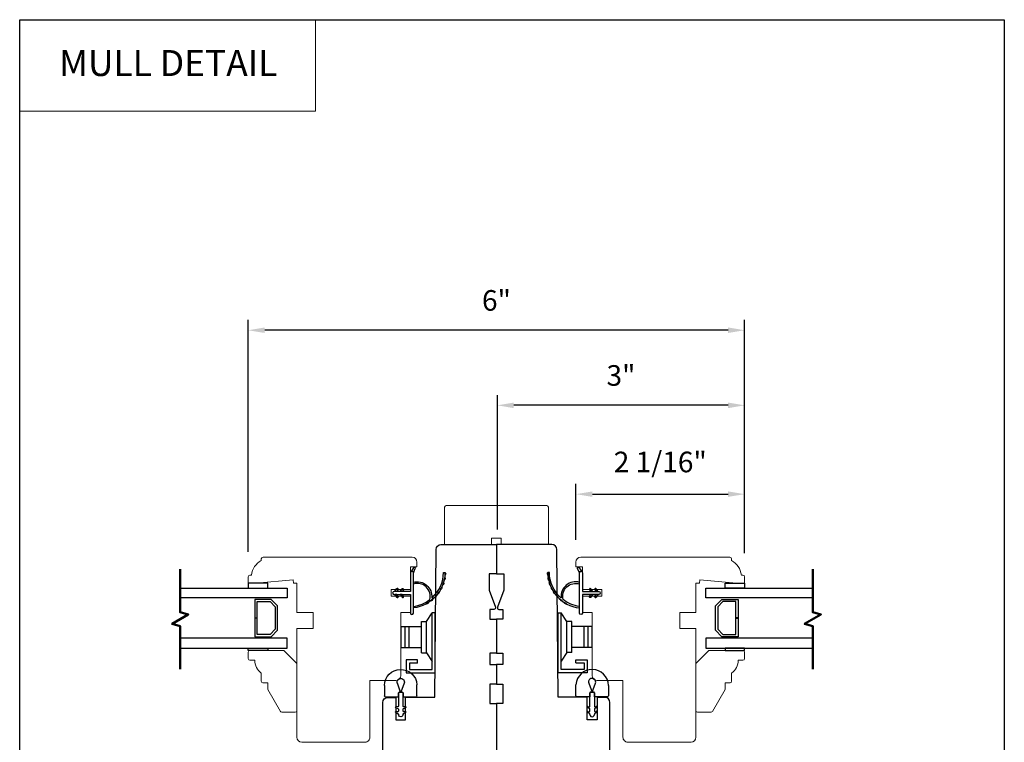
# Model space of a CAD drawing. Extents: x -3324.8 to -3238.6, y 6533.5 to 6622.9.
# Drawn here: x -3264.5 to -3252.5, y 6614.1 to 6622.9 of the extents above; entities that cross this region are included whole.
import ezdxf
from ezdxf.enums import TextEntityAlignment as Align

# ---------------------------------------------------------------- set-up
doc = ezdxf.new("R2010")
doc.units = 0
doc.header["$LTSCALE"] = 10
doc.header["$MEASUREMENT"] = 0
doc.header["$PDMODE"] = 2
doc.header["$PDSIZE"] = -2
doc.layers.get('DEFPOINTS').update_dxf_attribs({"color": 2, "linetype": 'CONTINUOUS'})
for name, color, linetype in [('1', 1, 'CONTINUOUS'), ('5', 6, 'CONTINUOUS'), ('6', 1, 'CONTINUOUS'), ('8', 7, 'CONTINUOUS'), ('HARDWARE', 1, 'CONTINUOUS')]:
    doc.layers.add(name, color=color, linetype=linetype)
for name, color, linetype, lineweight in [('2', 2, 'CONTINUOUS', 9), ('7', 7, 'CONTINUOUS', 20), ('Break Line (ANSI)', 7, 'CONTINUOUS', 50), ('Visible Narrow (ANSI)', 7, 'CONTINUOUS', 20)]:
    doc.layers.add(name, color=color, linetype=linetype, lineweight=lineweight)
doc.styles.add('BOLD', font='txt')
doc.styles.add('MODERN', font='tahoma.ttf')
doc.dimstyles.new('LWDEC$0', dxfattribs={"dimtxt": 2.5, "dimasz": 2, "dimexe": 1.25, "dimexo": 3, "dimgap": 2, "dimtad": 1, "dimtoh": 1, "dimzin": 1, "dimdsep": 46, "dimtxsty": 'MODERN', "dimcen": 0, "dimdle": 1.5, "dimadec": 0, "dimazin": 0, "dimtfac": 1, "dimtix": 1, "dimtmove": 0, "dimatfit": 3, "dimfxl": 1, "dimtzin": 0, "dimarcsym": 0})

# ---------------------------------------------------------------- blocks, each defined once
blk = doc.blocks.new('2868C')
at = {"layer": '1'}
for points in [[(8.31, 5.95, 0.171884), (8.28, 5.96, 0.583171), (3.5, 0.9), (2.98, 0.9, -0.519556), (7.69, 6.57, 0.678594), (7.73, 6.65, 0.207743), (-0.04, 10.19, -0.408958), (-0.09, 10.24), (-0.09, 10.64, -0.419299), (-0.04, 10.69, -0.372378), (10.89, 0.9), (10.39, 0.9, 0.12941)], [(0.75, 10.65, 0.017679), (-0.04, 10.69, -0.455609)], [(2.3, 10.4, 0.017638), (1.52, 10.55, -0.446077)], [(3.79, 9.95, 0.017587), (3.04, 10.2, -0.436338)], [(5.21, 9.28, 0.017526), (4.51, 9.64, -0.426583)], [(6.52, 8.43, 0.017456), (5.88, 8.88, -0.416994)], [(7.7, 7.41, 0.01738), (7.13, 7.94, -0.407743)], [(8.72, 6.23, 0.017298), (8.24, 6.83, -0.39899)], [(9.58, 4.91, 0.017215), (9.18, 5.58, -0.390882)], [(0, 0.9), (-1.24, 1.49, 1), (-1.5, 0.95), (-0.26, 0.08, -0.732951)], [(5.28, -2.2), (5.82, -2.58), (5.82, -3.2), (4.98, -2.61, -1)], [(7.26, -2.2), (6.72, -2.58), (6.72, -3.2), (7.56, -2.61, 1)], [(5.28, -3.85), (5.82, -4.23), (5.82, -4.85), (4.98, -4.26, -1)], [(7.26, -3.85), (6.72, -4.23), (6.72, -4.85), (7.56, -4.26, 1)]]:
    blk.add_lwpolyline(points, format="xyb", close=True, dxfattribs=at)
blk.add_ellipse((5.13, -4.06), major_axis=(-0.18, 0.18), ratio=1, start_param=-1.396263, end_param=1.745329, dxfattribs=at)
at = {"layer": '1', "extrusion": (0, 0, -1)}
blk.add_ellipse((7.41, -4.06), major_axis=(0.18, 0.18), ratio=1, start_param=-1.396263, end_param=1.745329, dxfattribs=at)
at = {"layer": '6'}
blk.add_lwpolyline([(6.72, -5.05), (6.72, 0), (12.46, 0, 1), (12.46, 0.9), (0, 0.9, 1), (0, 0), (5.82, 0), (5.82, -5.05, 1)], format="xyb", close=True, dxfattribs=at)
blk = doc.blocks.new('Lauren W.S.')
at = {"layer": '1'}
for p, q in [((-9.65, 5), (-6.49, 5)), ((-6.1, 4.62), (-6.1, 0.72)), ((-7.61, 0.04), (-10.31, 1.05)), ((-10.31, -1.05), (-7.61, -0.04)), ((-6.1, -0.72), (-6.1, -4.61)), ((-6.48, -5), (-9.87, -5))]:
    blk.add_line(p, q, dxfattribs=at)
for centre, radius, start, end in [((-9.59, 0), 5, 90.6876, 266.8086), ((-6.48, 4.62), 0.387, 360, 91.3007), ((-10.71, 0), 1.13, 69.34, 290.66), ((-6.48, -4.61), 0.387, 270, 360)]:
    blk.add_arc(centre, radius, start, end, dxfattribs=at)
at = {"layer": '6'}
for p, q in [((-7.61, -0.46), (-7.61, 0.46)), ((-7.61, 0.46), (-7.61, 0.04)), ((-7.36, 0.72), (-3.29, 0.72)), ((-6.1, 0.72), (-7.36, 0.72)), ((-3.07, 1.04), (-3.18, 1.28)), ((-2.77, 1.45), (-2.52, 0.86)), ((-2.3, 0.72), (-1.78, 0.72)), ((-1.57, 1.04), (-1.67, 1.28)), ((-1.27, 1.45), (-1.01, 0.86)), ((-0.8, 0.72), (-0.72, 0.72)), ((-7.61, -0.04), (-7.61, -0.46)), ((-3.29, -0.72), (-7.36, -0.72)), ((-7.36, -0.72), (-6.1, -0.72)), ((-3.18, -1.28), (-3.07, -1.04)), ((-2.52, -0.86), (-2.77, -1.46)), ((-1.78, -0.72), (-2.3, -0.72)), ((-1.67, -1.28), (-1.57, -1.04)), ((-1.01, -0.86), (-1.27, -1.46)), ((-0.72, -0.72), (-0.8, -0.72))]:
    blk.add_line(p, q, dxfattribs=at)
for centre, radius, start, end in [((-7.36, 0.46), 0.254, 90, 180), ((-7.36, 0.46), 0.254, 90, 180), ((-3.29, 0.95), 0.232, 270, 23.4142), ((-2.97, 1.36), 0.22, 24.1003, 202.7086), ((-2.3, 0.95), 0.232, 203.4142, 270), ((-1.78, 0.95), 0.232, 270, 23.4142), ((-1.47, 1.37), 0.22, 23.4142, 203.4142), ((-0.8, 0.95), 0.232, 203.4142, 270), ((-0.72, 0), 0.718, 270, 90.02), ((-7.36, -0.46), 0.254, 180, 270), ((-7.36, -0.46), 0.254, 180, 270), ((-3.29, -0.95), 0.232, 336.5858, 90), ((-2.98, -1.37), 0.22, 156.5858, 336.5858), ((-2.3, -0.95), 0.232, 90, 156.5858), ((-1.78, -0.95), 0.232, 336.5858, 90), ((-1.47, -1.37), 0.22, 156.5858, 336.5858), ((-0.8, -0.95), 0.232, 89.9381, 156.5858)]:
    blk.add_arc(centre, radius, start, end, dxfattribs=at)
blk = doc.blocks.new('*D220')
at = {"layer": '2', "color": 0, "linetype": 'ByBlock', "lineweight": -2, "transparency": 16777216}
for p, q in [((-3257.738, 6616.572), (-3257.738, 6617.251)), ((-3255.69, 6616.41), (-3255.69, 6617.251)), ((-3257.538, 6617.126), (-3255.89, 6617.126))]:
    blk.add_line(p, q, dxfattribs=at)
at = {"layer": '2', "color": 0, "transparency": 16777216}
for points in [[(-3257.538, 6617.159), (-3257.538, 6617.093), (-3257.738, 6617.126)], [(-3255.89, 6617.159), (-3255.89, 6617.093), (-3255.69, 6617.126)]]:
    blk.add_solid(points, dxfattribs=at)
at = {"layer": 'DEFPOINTS', "color": 0, "transparency": 16777216}
for p in [(-3255.69, 6617.126), (-3257.738, 6616.272), (-3255.69, 6616.11)]:
    blk.add_point(p, dxfattribs=at)
at = {"layer": '2', "color": 0, "transparency": 16777216, "insert": (-3256.714, 6617.484), "char_height": 0.25, "attachment_point": 5, "style": 'MODERN'}
blk.add_mtext('2 1/16"', dxfattribs=at)
blk = doc.blocks.new('*D221')
at = {"layer": '2', "color": 0, "linetype": 'ByBlock', "lineweight": -2, "transparency": 16777216}
for p, q in [((-3258.691, 6616.696), (-3258.691, 6618.329)), ((-3255.69, 6616.41), (-3255.69, 6618.329)), ((-3255.89, 6618.204), (-3258.491, 6618.204))]:
    blk.add_line(p, q, dxfattribs=at)
at = {"layer": '2', "color": 0, "transparency": 16777216}
for points in [[(-3258.491, 6618.237), (-3258.491, 6618.17), (-3258.691, 6618.204)], [(-3255.89, 6618.237), (-3255.89, 6618.17), (-3255.69, 6618.204)]]:
    blk.add_solid(points, dxfattribs=at)
at = {"layer": 'DEFPOINTS', "color": 0, "transparency": 16777216}
for p in [(-3258.691, 6618.204), (-3258.691, 6616.396), (-3255.69, 6616.11)]:
    blk.add_point(p, dxfattribs=at)
at = {"layer": '2', "color": 0, "transparency": 16777216, "insert": (-3257.191, 6618.534), "char_height": 0.25, "attachment_point": 5, "style": 'MODERN'}
blk.add_mtext('3"', dxfattribs=at)
blk = doc.blocks.new('*D224')
at = {"layer": '2', "color": 0, "linetype": 'ByBlock', "lineweight": -2, "transparency": 16777216}
for p, q in [((-3261.714, 6616.425), (-3261.714, 6619.24)), ((-3255.69, 6616.41), (-3255.69, 6619.24)), ((-3255.89, 6619.115), (-3261.514, 6619.115))]:
    blk.add_line(p, q, dxfattribs=at)
at = {"layer": '2', "color": 0, "transparency": 16777216}
for points in [[(-3261.514, 6619.149), (-3261.514, 6619.082), (-3261.714, 6619.115)], [(-3255.89, 6619.149), (-3255.89, 6619.082), (-3255.69, 6619.115)]]:
    blk.add_solid(points, dxfattribs=at)
at = {"layer": 'DEFPOINTS', "color": 0, "transparency": 16777216}
for p in [(-3261.714, 6619.115), (-3261.714, 6616.125), (-3255.69, 6616.11)]:
    blk.add_point(p, dxfattribs=at)
at = {"layer": '2', "color": 0, "transparency": 16777216, "insert": (-3258.702, 6619.445), "char_height": 0.25, "attachment_point": 5, "style": 'MODERN'}
blk.add_mtext('6"', dxfattribs=at)
blk = doc.blocks.new('TRACK', base_point=(400.47, 203.49))
at = {"layer": 'HARDWARE'}
for p, q in [((389.47, 212.49), (389.47, 203.49)), ((393.47, 212.49), (389.47, 212.49)), ((393.47, 208.99), (393.47, 212.49)), ((397.22, 213.99), (397.22, 207.73)), ((397.22, 213.99), (403.72, 213.99)), ((397.22, 212.8), (403.72, 212.8)), ((403.72, 213.99), (403.72, 207.73)), ((390.47, 211.49), (390.47, 204.49)), ((392.47, 211.49), (390.47, 211.49)), ((392.47, 208.99), (392.47, 211.49)), ((397.22, 211.58), (403.72, 211.58)), ((392.47, 208.99), (393.47, 208.99)), ((395.66, 207.73), (395.66, 206.23)), ((395.66, 207.73), (405.29, 207.73)), ((405.29, 207.73), (405.29, 206.23)), ((389.47, 203.49), (407.97, 203.49)), ((390.47, 204.49), (407.97, 204.49)), ((395.66, 206.23), (392.98, 204.49)), ((395.66, 206.23), (405.29, 206.23)), ((405.29, 206.23), (407.97, 204.49)), ((407.97, 203.49), (407.97, 204.49))]:
    blk.add_line(p, q, dxfattribs=at)

msp = doc.modelspace()

# ---------------------------------------------------------------- linework, layer by layer
at = {"layer": '1', "color": 1}
for points in [[(-3262.54063, 6615.98676), (-3261.24134, 6615.98676), (-3261.24134, 6615.86865), (-3262.54063, 6615.86865)], [(-3254.86348, 6615.86865), (-3256.16274, 6615.86865), (-3256.16274, 6615.98676), (-3254.86348, 6615.98676)], [(-3262.54063, 6615.25841), (-3261.24134, 6615.25841), (-3261.24134, 6615.37652), (-3262.54063, 6615.37652)], [(-3254.86348, 6615.37652), (-3256.16274, 6615.37652), (-3256.16274, 6615.25841), (-3254.86348, 6615.25841)]]:
    msp.add_lwpolyline(points, dxfattribs=at)
for points in [[(-3261.43785, 6615.39621), (-3261.35945, 6615.4746), (-3261.35945, 6615.77056), (-3261.43785, 6615.84896), (-3261.63504, 6615.84896), (-3261.63504, 6615.62401), (-3261.60748, 6615.62401), (-3261.60748, 6615.8214), (-3261.44926, 6615.8214), (-3261.38701, 6615.75915), (-3261.38701, 6615.48602), (-3261.44926, 6615.42377), (-3261.60748, 6615.42377), (-3261.60748, 6615.62231), (-3261.63504, 6615.62231), (-3261.63504, 6615.39621)], [(-3255.96623, 6615.39621), (-3256.04463, 6615.4746), (-3256.04463, 6615.77056), (-3255.96623, 6615.84896), (-3255.76904, 6615.84896), (-3255.76904, 6615.62401), (-3255.7966, 6615.62401), (-3255.7966, 6615.8214), (-3255.95482, 6615.8214), (-3256.01707, 6615.75915), (-3256.01707, 6615.48602), (-3255.95482, 6615.42377), (-3255.7966, 6615.42377), (-3255.7966, 6615.62231), (-3255.76904, 6615.62231), (-3255.76904, 6615.39621)]]:
    msp.add_lwpolyline(points, close=True, dxfattribs=at)
at = {"layer": '5'}
for points in [[(-3255.69033, 6616.0462), (-3255.69033, 6615.98715), (-3255.92655, 6615.98715), (-3255.92655, 6616.0462)], [(-3255.92652, 6615.25841), (-3255.92652, 6615.22849), (-3255.6903, 6615.22849), (-3255.6903, 6615.25841)]]:
    msp.add_lwpolyline(points, close=True, dxfattribs=at)
at = {"layer": '6'}
for points in [[(-3261.71376, 6616.0462), (-3261.71376, 6615.98715), (-3261.47754, 6615.98715), (-3261.47754, 6616.0462)], [(-3261.47756, 6615.25841), (-3261.47756, 6615.22849), (-3261.71378, 6615.22849), (-3261.71378, 6615.25841)]]:
    msp.add_lwpolyline(points, close=True, dxfattribs=at)
at = {"layer": '7', "color": 1, "linetype": 'Continuous'}
msp.add_lwpolyline([(-3264.48796, 6622.88399), (-3260.89971, 6622.88399), (-3260.89971, 6621.77214), (-3264.48796, 6621.77214)], close=True, dxfattribs=at)
at = {"layer": '7'}
for points in [[(-3259.86337, 6614.92379, -0.41421356), (-3259.92243, 6614.86474), (-3260.2374, 6614.86471), (-3260.23736, 6614.17574, -0.41423867), (-3260.29641, 6614.11668), (-3261.06416, 6614.11671, -0.41421356), (-3261.12322, 6614.17576), (-3261.12323, 6615.49468), (-3260.92638, 6615.49468), (-3260.92638, 6615.69166), (-3261.12323, 6615.69166), (-3261.12323, 6616.04581), (-3261.16655, 6616.04592), (-3261.16995, 6616.08484), (-3261.61605, 6616.04581), (-3261.70394, 6616.04581, -0.41421356), (-3261.71378, 6616.05565), (-3261.71378, 6616.12455, -0.41421356), (-3261.6941, 6616.14424), (-3261.67441, 6616.14424, -0.23812491), (-3261.5563, 6616.3214), (-3261.5563, 6616.33912, -0.41421356), (-3261.53465, 6616.36077), (-3259.72554, 6616.36077, -0.41421314), (-3259.66649, 6616.30172), (-3259.66649, 6616.24266), (-3259.74523, 6616.24266), (-3259.74523, 6615.96707), (-3259.98145, 6615.96707), (-3259.98145, 6615.88833), (-3259.74523, 6615.88833), (-3259.74523, 6615.69166), (-3259.86334, 6615.69166)], [(-3257.54071, 6614.92379, 0.41421356), (-3257.48165, 6614.86474), (-3257.16668, 6614.86471), (-3257.16672, 6614.17574, 0.41423867), (-3257.10767, 6614.11668), (-3256.33992, 6614.11671, 0.41421356), (-3256.28086, 6614.17576), (-3256.28085, 6615.49468), (-3256.4777, 6615.49468), (-3256.4777, 6615.69166), (-3256.28085, 6615.69166), (-3256.28085, 6616.04581), (-3256.23753, 6616.04592), (-3256.23413, 6616.08484), (-3255.78803, 6616.04581), (-3255.70014, 6616.04581, 0.41421356), (-3255.6903, 6616.05565), (-3255.6903, 6616.12455, 0.41421356), (-3255.70998, 6616.14424), (-3255.72967, 6616.14424, 0.23812491), (-3255.84778, 6616.3214), (-3255.84778, 6616.33912, 0.41421356), (-3255.86943, 6616.36077), (-3257.67854, 6616.36077, 0.41421314), (-3257.73759, 6616.30172), (-3257.73759, 6616.24266), (-3257.65885, 6616.24266), (-3257.65885, 6615.96707), (-3257.42263, 6615.96707), (-3257.42263, 6615.88833), (-3257.65885, 6615.88833), (-3257.65885, 6615.69166), (-3257.54074, 6615.69166)], [(-3261.5563, 6614.9529), (-3261.5563, 6614.85448, 0.41421356), (-3261.53662, 6614.83479), (-3261.47756, 6614.83479), (-3261.47756, 6614.75605), (-3261.32413, 6614.4903, 0.26794919), (-3261.30708, 6614.48046), (-3261.14292, 6614.48046, 0.41421356), (-3261.12323, 6614.50015), (-3261.12323, 6615.07101), (-3261.28071, 6615.22849), (-3261.6941, 6615.22849, 0.41421356), (-3261.71378, 6615.20881), (-3261.71378, 6615.13007, 0.41421356), (-3261.6941, 6615.11038), (-3261.63504, 6615.11038, 0.23606798)], [(-3255.84778, 6614.9529), (-3255.84778, 6614.85448, -0.41421356), (-3255.86746, 6614.83479), (-3255.92652, 6614.83479), (-3255.92652, 6614.75605), (-3256.07995, 6614.4903, -0.26794919), (-3256.097, 6614.48046), (-3256.26116, 6614.48046, -0.41421356), (-3256.28085, 6614.50015), (-3256.28085, 6615.07101), (-3256.12337, 6615.22849), (-3255.70998, 6615.22849, -0.41421356), (-3255.6903, 6615.20881), (-3255.6903, 6615.13007, -0.41421356), (-3255.70998, 6615.11038), (-3255.76904, 6615.11038, -0.23606798)]]:
    msp.add_lwpolyline(points, format="xyb", close=True, dxfattribs=at)
at = {"layer": '8', "linetype": 'Continuous'}
msp.add_lwpolyline([(-3264.48796, 6622.88399), (-3252.53846, 6622.88399), (-3252.53846, 6605.80071), (-3264.48796, 6605.80071)], close=True, dxfattribs=at)
at = {"layer": '8'}
for points in [[(-3260.07999, 6613.49227), (-3260.07999, 6614.59949, -0.41165989), (-3260.02145, 6614.65854), (-3259.92251, 6614.6594), (-3259.92251, 6614.38794), (-3259.8044, 6614.38794), (-3259.8044, 6614.66043), (-3259.44992, 6614.66353), (-3259.43429, 6616.45537, -0.41165989), (-3259.37523, 6616.51391), (-3258.70204, 6616.51391), (-3258.70204, 6616.15958), (-3258.79062, 6616.15958), (-3258.79062, 6615.96273), (-3258.71426, 6615.75293, -0.52056705), (-3258.73276, 6615.72651), (-3258.78078, 6615.72651), (-3258.78078, 6615.6084), (-3258.70204, 6615.6084), (-3258.70204, 6615.27376), (-3258.70204, 6615.19502), (-3258.78078, 6615.19502), (-3258.78078, 6615.05722), (-3258.70204, 6615.05722), (-3258.70204, 6614.821), (-3258.78078, 6614.821), (-3258.78078, 6614.58478), (-3258.70204, 6614.58478), (-3258.70204, 6612.38007)], [(-3257.32409, 6613.49227), (-3257.32409, 6614.59949, 0.41165989), (-3257.38263, 6614.65854), (-3257.48157, 6614.6594), (-3257.48157, 6614.38794), (-3257.59968, 6614.38794), (-3257.59968, 6614.66043), (-3257.95416, 6614.66353), (-3257.96979, 6616.45537, 0.41165989), (-3258.02885, 6616.51391), (-3258.70204, 6616.51391), (-3258.70204, 6616.15958), (-3258.61346, 6616.15958), (-3258.61346, 6615.96273), (-3258.68982, 6615.75293, 0.52056705), (-3258.67132, 6615.72651), (-3258.6233, 6615.72651), (-3258.6233, 6615.6084), (-3258.70204, 6615.6084), (-3258.70204, 6615.27376), (-3258.70204, 6615.19502), (-3258.6233, 6615.19502), (-3258.6233, 6615.05722), (-3258.70204, 6615.05722), (-3258.70204, 6614.821), (-3258.6233, 6614.821), (-3258.6233, 6614.58478), (-3258.70204, 6614.58478), (-3258.70204, 6612.38007)]]:
    msp.add_lwpolyline(points, format="xyb", dxfattribs=at)
at = {"layer": 'Break Line (ANSI)', "flags": 128}
for points in [[(-3262.54063, 6615.00054), (-3262.54063, 6615.52561), (-3262.63905, 6615.55198), (-3262.4422, 6615.66563), (-3262.54063, 6615.69201), (-3262.54063, 6616.21707)], [(-3254.86348, 6615.00054), (-3254.86348, 6615.52561), (-3254.9619, 6615.55198), (-3254.76505, 6615.66563), (-3254.86348, 6615.69201), (-3254.86348, 6616.21707)]]:
    msp.add_lwpolyline(points, dxfattribs=at)
at = {"layer": 'Visible Narrow (ANSI)'}
msp.add_lwpolyline([(-3258.07212, 6616.51391), (-3258.64299, 6616.51391), (-3258.64299, 6616.59265), (-3258.7611, 6616.59265), (-3258.7611, 6616.51391), (-3259.33196, 6616.51391), (-3259.33196, 6616.96667, -0.41421356), (-3259.31228, 6616.98635), (-3258.09181, 6616.98635, -0.41421356), (-3258.07212, 6616.96667)], format="xyb", close=True, dxfattribs=at)

# ---------------------------------------------------------------- block references
at = {"layer": '1', "yscale": 0.03937, "zscale": 0.03937}
for p, xscale, rotation in [((-3259.44418, 6615.39138), 0.03937, 89.99999999999999), ((-3257.95416, 6615.39227), -0.03937, 270)]:
    msp.add_blockref('TRACK', p, dxfattribs=dict(at, xscale=xscale, rotation=rotation))
at = {"layer": '2', "yscale": 0.03937, "zscale": 0.03937}
for p, xscale, rotation in [((-3259.86345, 6614.42433), -0.03937, 90), ((-3257.54063, 6614.42433), 0.03937, 270)]:
    msp.add_blockref('Lauren W.S.', p, dxfattribs=dict(at, xscale=xscale, rotation=rotation))
at = {"layer": '8', "yscale": 0.03937, "zscale": 0.03937}
for p, xscale, rotation in [((-3259.74521, 6616.1732), 0.03937, 270), ((-3257.65887, 6616.1732), -0.03937, 90)]:
    msp.add_blockref('2868C', p, dxfattribs=dict(at, xscale=xscale, rotation=rotation))

# ---------------------------------------------------------------- texts
at = {"layer": '5', "linetype": 'Continuous', "lineweight": 20, "style": 'BOLD'}
msp.add_text('MULL DETAIL', height=0.3149594, dxfattribs=at).set_placement((-3262.68496, 6622.2005), align=Align.CENTER)

# ---------------------------------------------------------------- dimensions: what is measured, and where the dimension line sits
at = {"layer": '2'}
for base, p1, p2, picture, middle in [((-3261.71378, 6619.11531), (-3255.69024, 6616.11023), (-3261.71378, 6616.12455), '*D224', (-3258.70201, 6619.44527)), ((-3258.69145, 6618.20366), (-3255.69024, 6616.11023), (-3258.69145, 6616.3958), '*D221', (-3257.19085, 6618.53387)), ((-3255.690244, 6617.125995), (-3257.737593, 6616.272189), (-3255.690244, 6616.11023), '*D220', (-3256.713918, 6617.483819))]:
    dim = msp.add_linear_dim(base=base, p1=p1, p2=p2, dimstyle='LWDEC$0', override={"dimscale": 0.1, "dimdec": 4, "dimlunit": 5, "dimpost": '"', "dimtdec": 4, "dimfxl": 1.25, "dimfrac": 2, "dimarcsym": 1}, dxfattribs=at)
    dim.commit()
    dim.dimension.update_dxf_attribs({"geometry": picture, "text_midpoint": middle})

doc.saveas('drawing.dxf')
